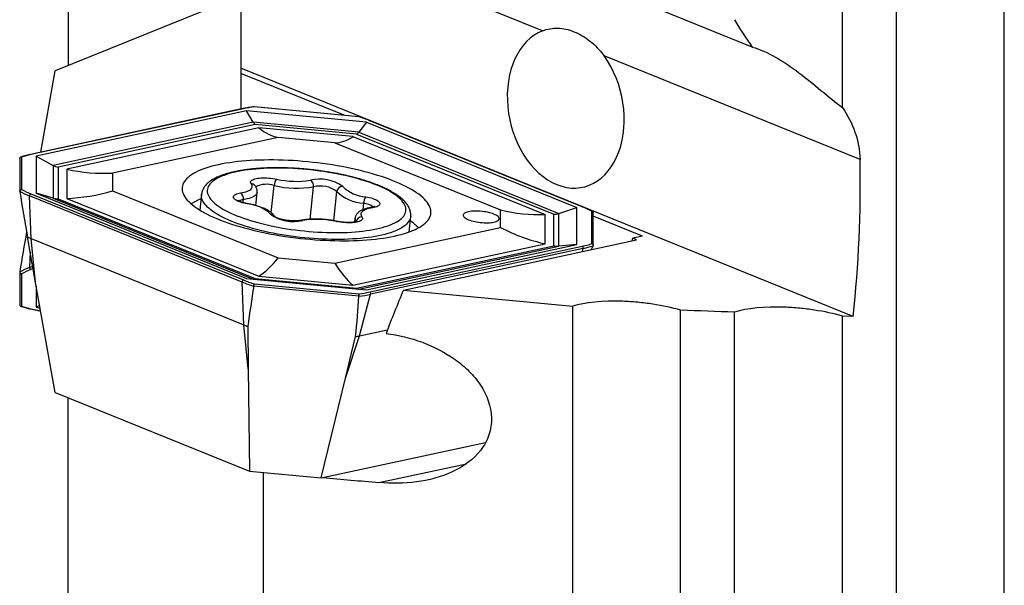
# Model space of a CAD drawing. Units: millimetres. Extents: x 15 to 204, y 6 to 291.
# Drawn here: x 48 to 66, y 118 to 128 of the extents above; entities that cross this region are included whole.
import ezdxf

# ---------------------------------------------------------------- set-up
doc = ezdxf.new("R2010")
doc.units = ezdxf.units.MM

msp = doc.modelspace()

# ---------------------------------------------------------------- linework, layer by layer
at = {"color": 7, "linetype": 'Continuous', "lineweight": 30}
for p, q in [((64.3545, 108.9937), (64.3545, 149.6437)), ((66.3545, 109.3687), (66.3545, 149.2687)), ((63.3545, 126.3872), (63.3545, 145.626)), ((49.0045, 134.0095), (49.0045, 127.1644)), ((57.7951, 127.8108), (52.2045, 130.0777)), ((52.2045, 130.0777), (52.2045, 127.1178)), ((61.6825, 127.5083), (56.2399, 129.7152)), ((52.2045, 128.4619), (48.7625, 127.0663)), ((63.6798, 125.4247), (58.935, 127.3486)), ((48.4937, 125.5598), (48.7625, 127.0663)), ((52.2045, 127.1178), (52.2045, 127.0219)), ((63.5523, 122.5165), (52.2045, 127.1178)), ((54.12, 126.2452), (52.2045, 127.0219)), ((52.2045, 127.0219), (52.2045, 126.36)), ((52.242, 126.3681), (48.3018, 125.5185)), ((52.2513, 126.3671), (48.3111, 125.5175)), ((52.3106, 126.3302), (48.4118, 125.4896)), ((54.5332, 126.1193), (52.3106, 126.3302)), ((52.4337, 126.1177), (52.3106, 126.3302)), ((54.3905, 126.2195), (52.453, 126.4034)), ((54.3877, 126.2183), (52.4561, 126.4017)), ((52.4337, 126.1177), (48.7238, 125.3178)), ((54.3891, 125.9321), (52.4337, 126.1177)), ((54.5332, 126.1193), (54.3891, 125.9321)), ((54.5332, 126.1193), (58.432, 124.5384)), ((58.5326, 124.5472), (54.5924, 126.1449)), ((58.5409, 124.5466), (54.6007, 126.1443)), ((52.4705, 126.0716), (48.8146, 125.2833)), ((52.5377, 126.0148), (48.977, 125.247)), ((54.3495, 125.8932), (52.4705, 126.0716)), ((54.2822, 125.8492), (52.5377, 126.0148)), ((54.3891, 125.9321), (58.099, 124.4278)), ((52.8958, 125.8359), (49.8248, 125.1737)), ((53.9479, 125.736), (52.8958, 125.8359)), ((54.2822, 125.8492), (57.8429, 124.4054)), ((54.3495, 125.8932), (58.0053, 124.4108)), ((53.9479, 125.736), (57.019, 124.4907)), ((48.1043, 125.445), (48.1043, 124.8393)), ((48.1372, 125.4705), (48.1372, 124.8706)), ((48.4118, 125.4896), (48.4118, 124.7993)), ((48.4118, 125.4896), (48.7238, 125.3178)), ((48.7238, 125.3178), (48.7238, 124.7105)), ((48.8146, 125.2833), (48.8146, 124.6998)), ((48.977, 125.247), (48.977, 124.7052)), ((49.8248, 125.1737), (49.8248, 124.847)), ((48.1044, 124.8366), (48.1047, 124.8347)), ((49.8248, 124.847), (52.8958, 123.6017)), ((52.2271, 123.1545), (48.2869, 124.7522)), ((48.3192, 123.9598), (48.2869, 124.7522)), ((48.3111, 124.7905), (52.2513, 123.1928)), ((48.4118, 124.7993), (52.3106, 123.2184)), ((48.7238, 124.7105), (48.4118, 124.7993)), ((48.8146, 124.6998), (52.4705, 123.2174)), ((48.977, 124.7052), (52.5377, 123.2614)), ((51.4726, 124.7778), (51.4423, 124.4894)), ((52.4791, 124.5727), (52.5046, 124.8161)), ((57.019, 124.164), (57.019, 124.4907)), ((58.099, 124.4278), (58.432, 124.5384)), ((58.432, 123.8481), (58.432, 124.5384)), ((58.7065, 123.8673), (58.7065, 124.4671)), ((54.3193, 124.3323), (54.3123, 124.2663)), ((55.321, 124.0823), (55.3513, 124.3707)), ((57.8429, 123.8636), (57.8429, 124.4054)), ((58.0053, 123.8273), (58.0053, 124.4108)), ((58.099, 123.8206), (58.099, 124.4278)), ((58.7335, 123.8359), (58.7335, 124.4417)), ((59.6454, 124.0047), (58.7335, 124.3745)), ((53.9479, 123.5018), (57.019, 124.164)), ((48.3996, 123.1442), (48.2489, 123.9898)), ((48.3192, 123.9598), (52.2594, 122.3621)), ((48.3996, 123.1442), (48.3192, 123.9598)), ((55.2174, 123.0054), (59.5393, 123.9373)), ((59.4551, 123.9192), (59.4676, 123.9664)), ((59.6454, 124.0047), (59.4676, 123.9664)), ((59.5393, 123.9373), (59.4676, 123.9664)), ((54.2822, 123.0958), (57.8429, 123.8636)), ((54.3495, 123.039), (58.0053, 123.8273)), ((54.5332, 123.0075), (58.432, 123.8481)), ((54.5924, 122.9706), (58.5326, 123.8202)), ((58.5498, 123.778), (54.6096, 122.9284)), ((58.432, 123.8481), (58.099, 123.8206)), ((58.7316, 123.8259), (58.7323, 123.8277)), ((52.8958, 123.6017), (53.9479, 123.5018)), ((48.1043, 123.3376), (48.1043, 122.7319)), ((48.1047, 123.3422), (48.1044, 123.3402)), ((48.1372, 123.3063), (48.1372, 122.7064)), ((52.3106, 123.2184), (54.5332, 123.0075)), ((52.4705, 123.2174), (54.3495, 123.039)), ((52.5377, 123.2614), (54.2822, 123.0958)), ((48.7625, 121.1106), (48.3996, 123.1442)), ((48.4118, 123.0758), (48.4118, 122.6873)), ((52.2594, 122.3621), (52.2271, 123.1545)), ((52.4429, 123.0756), (52.4431, 123.0774)), ((54.3933, 122.8904), (52.4429, 123.0756)), ((52.4561, 123.1194), (54.3877, 122.936)), ((54.3935, 122.8922), (54.3933, 122.8904)), ((54.4055, 122.1584), (54.6096, 122.9284)), ((48.3018, 122.6584), (48.4937, 122.6171)), ((48.4749, 122.7221), (48.4118, 122.6873)), ((48.4118, 122.6873), (48.4839, 122.6718)), ((58.3545, 112.4799), (58.3545, 122.7068)), ((60.3545, 110.0086), (60.3545, 122.6331)), ((61.3545, 109.0899), (61.3545, 122.5965)), ((63.3545, 109.1045), (63.3545, 122.5237)), ((63.5523, 122.5165), (63.3545, 122.5237)), ((52.3398, 121.5466), (52.2594, 122.3621)), ((52.3347, 122.3331), (52.3398, 121.5466)), ((54.1463, 121.3751), (54.4055, 122.1584)), ((54.1463, 121.3751), (54.3303, 122.1437)), ((54.4055, 122.1584), (54.9211, 122.2696)), ((52.3398, 121.5466), (52.3639, 119.6503)), ((53.6913, 119.5243), (54.1463, 121.3751)), ((48.7625, 121.1106), (52.3639, 119.6503)), ((49.0045, 115.7314), (49.0045, 121.0125)), ((53.6913, 119.5243), (56.7388, 120.1814)), ((52.3639, 119.6503), (53.6913, 119.5243)), ((52.6215, 114.4463), (52.6215, 119.6259))]:
    msp.add_line(p, q, dxfattribs=at)
at = {"color": 8, "linetype": 'Continuous', "lineweight": 30}
for p, q in [((52.7681, 124.4408), (52.8206, 124.9412)), ((53.489, 124.3195), (53.552, 124.9193)), ((53.926, 124.2918), (53.983, 124.8345)), ((48.7238, 124.7105), (52.4321, 123.2069)), ((52.2438, 124.6266), (52.2495, 124.6809)), ((54.469, 124.4964), (54.4814, 124.6142)), ((54.3907, 123.021), (58.099, 123.8206)), ((58.5346, 123.7207), (58.5498, 123.778)), ((48.2986, 123.7111), (48.2869, 123.4247)), ((48.2869, 123.4247), (48.3454, 123.4484)), ((48.3534, 123.4035), (48.3111, 123.3864)), ((48.3111, 122.6594), (48.4931, 122.6201)), ((54.7631, 119.4384), (56.3858, 119.7883))]:
    msp.add_line(p, q, dxfattribs=at)
at = {"color": 8, "linetype": 'Continuous', "lineweight": 30, "flags": 128}
for points in [[(54.5924, 126.1449), (54.597, 126.1452), (54.6007, 126.1443)], [(48.3111, 125.5175), (48.3064, 125.5187), (48.3018, 125.5185)], [(53.8004, 123.947), (53.7177, 123.9501), (53.6344, 123.9545), (53.5507, 123.96), (53.4667, 123.9667), (53.3826, 123.9745), (53.2986, 123.9834), (53.2148, 123.9935), (53.1314, 124.0046), (53.0485, 124.0168), (52.9662, 124.0301), (52.8848, 124.0443), (52.8044, 124.0596), (52.7252, 124.0758), (52.6472, 124.093), (52.5707, 124.1111), (52.4957, 124.13), (52.4225, 124.1498), (52.3511, 124.1704), (52.2817, 124.1917), (52.2145, 124.2137), (52.1495, 124.2365), (52.0868, 124.2598), (52.0267, 124.2838), (51.9691, 124.3083), (51.9143, 124.3333), (51.8622, 124.3587), (51.8131, 124.3846), (51.767, 124.4108), (51.7239, 124.4373), (51.6841, 124.4641), (51.6475, 124.491), (51.6141, 124.5182), (51.5842, 124.5454), (51.5577, 124.5727), (51.5347, 124.6), (51.5152, 124.6273), (51.4992, 124.6544), (51.4869, 124.6814), (51.4782, 124.7082), (51.4731, 124.7347), (51.4716, 124.761), (51.4726, 124.778)], [(52.5046, 124.8161), (52.5041, 124.8124), (52.4995, 124.7966), (52.4909, 124.7813), (52.4783, 124.7666), (52.4619, 124.7526), (52.4417, 124.7394), (52.4179, 124.7271), (52.3906, 124.7158), (52.3599, 124.7054), (52.326, 124.6961), (52.2891, 124.6879), (52.2495, 124.6809)], [(52.3339, 124.6053), (52.3311, 124.605), (52.3261, 124.6015)], [(58.5326, 124.5472), (58.5372, 124.5475), (58.5409, 124.5466)], [(55.3513, 124.3706), (55.3477, 124.3487), (55.34, 124.3235), (55.3288, 124.2987), (55.3139, 124.2744), (55.2955, 124.2507), (55.2735, 124.2275), (55.2481, 124.2051), (55.2192, 124.1833), (55.1869, 124.1623), (55.1512, 124.142), (55.1123, 124.1225), (55.0703, 124.1039), (55.0251, 124.0862), (54.9768, 124.0694), (54.9257, 124.0535), (54.8717, 124.0386), (54.8149, 124.0248), (54.7555, 124.0119), (54.6936, 124.0001), (54.6293, 123.9894), (54.5627, 123.9798), (54.494, 123.9713), (54.4232, 123.9639), (54.3505, 123.9577), (54.276, 123.9527), (54.2, 123.9488), (54.1224, 123.946), (54.0435, 123.9445), (53.9635, 123.9441), (53.8824, 123.945), (53.8004, 123.947)], [(53.9776, 124.2764), (53.9844, 124.2796), (53.9886, 124.2796)]]:
    msp.add_lwpolyline(points, dxfattribs=at)
at = {"color": 7, "linetype": 'Continuous', "lineweight": 30, "flags": 128}
for points in [[(51.7912, 125.33), (51.7277, 125.3155), (51.6668, 125.3), (51.6088, 125.2835), (51.5535, 125.266), (51.5013, 125.2476), (51.452, 125.2282), (51.4059, 125.208), (51.363, 125.1869), (51.3233, 125.165), (51.287, 125.1423), (51.254, 125.1188), (51.2245, 125.0947), (51.1984, 125.0699), (51.1758, 125.0444), (51.1568, 125.0183), (51.1414, 124.9917), (51.1296, 124.9646), (51.1214, 124.937), (51.1168, 124.909), (51.1159, 124.8806), (51.1187, 124.8519), (51.125, 124.8229), (51.135, 124.7936), (51.1487, 124.7642), (51.1659, 124.7346), (51.1867, 124.7049), (51.211, 124.6751), (51.2388, 124.6453), (51.2701, 124.6156), (51.3047, 124.5859), (51.3428, 124.5564), (51.3841, 124.5271), (51.4286, 124.4979), (51.4763, 124.4691), (51.527, 124.4406), (51.5808, 124.4124), (51.6374, 124.3846), (51.6969, 124.3573), (51.7591, 124.3305), (51.824, 124.3042), (51.8914, 124.2785), (51.9611, 124.2534), (52.0332, 124.2289), (52.1075, 124.2052), (52.1839, 124.1822), (52.2622, 124.1599), (52.3424, 124.1385), (52.4243, 124.1179), (52.5077, 124.0981), (52.5926, 124.0793), (52.6788, 124.0614), (52.7662, 124.0445), (52.8546, 124.0286), (52.9439, 124.0136), (53.034, 123.9997), (53.1247, 123.9869), (53.2158, 123.9751), (53.3073, 123.9645), (53.399, 123.9549), (53.4906, 123.9465), (53.5822, 123.9392), (53.6736, 123.9331), (53.7645, 123.9281), (53.8549, 123.9243), (53.9446, 123.9217), (54.0335, 123.9203), (54.1214, 123.92), (54.2082, 123.921), (54.2938, 123.9231), (54.378, 123.9264), (54.4606, 123.9309), (54.5417, 123.9365), (54.6209, 123.9433), (54.6983, 123.9512), (54.7736, 123.9603), (54.8469, 123.9705), (54.9178, 123.9818), (54.9864, 123.9942), (55.0525, 124.0077), (55.1161, 124.0222), (55.1769, 124.0377), (55.235, 124.0542), (55.2902, 124.0717), (55.3425, 124.0901), (55.3917, 124.1095), (55.4378, 124.1297), (55.4808, 124.1508), (55.5204, 124.1727), (55.5568, 124.1954), (55.5897, 124.2189), (55.6193, 124.243), (55.6454, 124.2678), (55.6679, 124.2933), (55.6869, 124.3194), (55.7024, 124.346), (55.7142, 124.3731), (55.7224, 124.4007), (55.7269, 124.4287), (55.7278, 124.4571), (55.7251, 124.4858), (55.7187, 124.5148), (55.7087, 124.5441), (55.6951, 124.5735), (55.6779, 124.6031), (55.6571, 124.6328), (55.6328, 124.6626), (55.605, 124.6924), (55.5737, 124.7221), (55.539, 124.7518), (55.501, 124.7813), (55.4597, 124.8106), (55.4152, 124.8398), (55.3675, 124.8686), (55.3167, 124.8972), (55.263, 124.9253), (55.2063, 124.9531), (55.1468, 124.9804), (55.0846, 125.0072), (55.0198, 125.0335), (54.9524, 125.0592), (54.8826, 125.0843), (54.8105, 125.1088), (54.7362, 125.1325), (54.6599, 125.1555), (54.5815, 125.1778), (54.5014, 125.1992), (54.4195, 125.2198), (54.336, 125.2396), (54.2512, 125.2584), (54.165, 125.2763), (54.0776, 125.2932), (53.9892, 125.3092), (53.8998, 125.3241), (53.8098, 125.338), (53.7191, 125.3508), (53.6279, 125.3626), (53.5365, 125.3732), (53.4448, 125.3828), (53.3531, 125.3912), (53.2615, 125.3985), (53.1702, 125.4046), (53.0793, 125.4096), (52.9889, 125.4134), (52.8992, 125.416), (52.8103, 125.4174), (52.7224, 125.4177), (52.6356, 125.4167), (52.55, 125.4146), (52.4658, 125.4113), (52.3831, 125.4068), (52.3021, 125.4012), (52.2228, 125.3944), (52.1455, 125.3865), (52.0701, 125.3774), (51.9969, 125.3672), (51.926, 125.3559), (51.8574, 125.3435), (51.7912, 125.33)], [(53.7904, 124.0738), (53.8704, 124.0718), (53.9495, 124.0711), (54.0275, 124.0715), (54.1043, 124.0731), (54.1798, 124.0759), (54.2538, 124.0799), (54.3261, 124.0851), (54.3967, 124.0914), (54.4653, 124.0988), (54.5318, 124.1074), (54.5961, 124.1171), (54.6581, 124.1279), (54.7176, 124.1398), (54.7746, 124.1527), (54.8289, 124.1666), (54.8803, 124.1816), (54.9289, 124.1975), (54.9745, 124.2143), (55.017, 124.2321), (55.0564, 124.2507), (55.0925, 124.2702), (55.1253, 124.2904), (55.1547, 124.3114), (55.1806, 124.3331), (55.2031, 124.3554), (55.222, 124.3784), (55.2374, 124.402), (55.2492, 124.4261), (55.2573, 124.4507), (55.2618, 124.4757), (55.2626, 124.5011), (55.2598, 124.5268), (55.2533, 124.5528), (55.2432, 124.579), (55.2295, 124.6055), (55.2122, 124.632), (55.1913, 124.6586), (55.1669, 124.6853), (55.1391, 124.7119), (55.1078, 124.7384), (55.0732, 124.7648), (55.0353, 124.7909), (54.9942, 124.8169), (54.95, 124.8425), (54.9028, 124.8679), (54.8526, 124.8928), (54.7996, 124.9172), (54.7438, 124.9412), (54.6854, 124.9646), (54.6246, 124.9875), (54.5613, 125.0097), (54.4957, 125.0312), (54.4281, 125.0521), (54.3584, 125.0721), (54.2869, 125.0914), (54.2136, 125.1098), (54.1388, 125.1273), (54.0626, 125.144), (53.985, 125.1597), (53.9064, 125.1744), (53.8268, 125.1881), (53.7464, 125.2008), (53.6654, 125.2124), (53.5839, 125.2229), (53.502, 125.2324), (53.42, 125.2407), (53.338, 125.2479), (53.2562, 125.2539), (53.1747, 125.2588), (53.0936, 125.2625), (53.0133, 125.2651), (52.9337, 125.2664), (52.8551, 125.2666), (52.7777, 125.2655), (52.7015, 125.2633), (52.6268, 125.2599), (52.5536, 125.2554), (52.4821, 125.2496), (52.4126, 125.2428), (52.345, 125.2347), (52.2795, 125.2256), (52.2164, 125.2153), (52.1556, 125.204), (52.0973, 125.1916), (52.0417, 125.1782), (51.9888, 125.1637), (51.9388, 125.1483), (51.8917, 125.1319), (51.8476, 125.1146), (51.8066, 125.0964), (51.7689, 125.0774), (51.7345, 125.0575), (51.7034, 125.0369), (51.6757, 125.0156), (51.6514, 124.9935), (51.6307, 124.9708), (51.6136, 124.9476), (51.6, 124.9237), (51.5901, 124.8994), (51.5838, 124.8746), (51.5811, 124.8494), (51.5821, 124.8238), (51.5868, 124.7979), (51.5951, 124.7718), (51.607, 124.7455), (51.6225, 124.719), (51.6416, 124.6924), (51.6642, 124.6658), (51.6904, 124.6391), (51.7199, 124.6126), (51.7528, 124.5861), (51.7891, 124.5598), (51.8286, 124.5338), (51.8712, 124.5079), (51.917, 124.4825), (51.9657, 124.4573), (52.0173, 124.4326), (52.0717, 124.4084), (52.1288, 124.3847), (52.1885, 124.3616), (52.2506, 124.339), (52.315, 124.3171), (52.3816, 124.296), (52.4503, 124.2755), (52.5209, 124.2559), (52.5933, 124.237), (52.6674, 124.219), (52.7429, 124.2019), (52.8198, 124.1858), (52.8979, 124.1706), (52.977, 124.1563), (53.057, 124.1431), (53.1378, 124.131), (53.2191, 124.1199), (53.3008, 124.1099), (53.3827, 124.101), (53.4648, 124.0933), (53.5467, 124.0866), (53.6284, 124.0812), (53.7097, 124.0769), (53.7904, 124.0738)], [(52.3962, 124.9752), (52.3887, 124.9872), (52.3851, 124.999), (52.3853, 125.0105), (52.3893, 125.0215), (52.3972, 125.032), (52.4088, 125.0418), (52.424, 125.0508), (52.4426, 125.059), (52.4644, 125.0662), (52.4893, 125.0723), (52.5169, 125.0774), (52.5468, 125.0813), (52.5789, 125.0839), (52.6128, 125.0854), (52.648, 125.0856), (52.6842, 125.0845), (52.721, 125.0822), (52.758, 125.0787), (52.7948, 125.074), (52.831, 125.0681), (52.8661, 125.0613)], [(52.1968, 124.8055), (52.2331, 124.812), (52.2666, 124.8196), (52.2971, 124.8283), (52.3245, 124.838), (52.3485, 124.8487), (52.3691, 124.8603), (52.386, 124.8728), (52.3992, 124.8859), (52.4085, 124.8998), (52.4139, 124.9141), (52.4154, 124.929), (52.4129, 124.9442), (52.4065, 124.9596), (52.3962, 124.9752)], [(52.3261, 124.6015), (52.291, 124.6085), (52.2573, 124.6164), (52.2254, 124.6252), (52.1955, 124.6349), (52.1682, 124.6452), (52.1435, 124.6561), (52.1219, 124.6675), (52.1035, 124.6792), (52.0886, 124.6911), (52.0773, 124.7032), (52.0697, 124.7151), (52.0659, 124.7269), (52.066, 124.7384), (52.0699, 124.7494), (52.0777, 124.7599), (52.0892, 124.7698), (52.1043, 124.7788), (52.1228, 124.787), (52.1446, 124.7942), (52.1693, 124.8004), (52.1968, 124.8055)], [(54.5176, 124.7362), (54.5527, 124.7292), (54.5865, 124.7213), (54.6184, 124.7125), (54.6482, 124.7028), (54.6756, 124.6925), (54.7002, 124.6816), (54.7219, 124.6702), (54.7402, 124.6585), (54.7552, 124.6466), (54.7665, 124.6345), (54.7741, 124.6226), (54.7778, 124.6108), (54.7778, 124.5993), (54.7738, 124.5883), (54.7661, 124.5778), (54.7546, 124.5679), (54.7395, 124.5589), (54.721, 124.5507), (54.6992, 124.5435), (54.6744, 124.5373), (54.6469, 124.5322)], [(54.6469, 124.5322), (54.6107, 124.5257), (54.5772, 124.5181), (54.5467, 124.5094), (54.5193, 124.4997), (54.4952, 124.489), (54.4747, 124.4774), (54.4578, 124.4649), (54.4446, 124.4518), (54.4353, 124.438), (54.4299, 124.4236), (54.4284, 124.4087), (54.4309, 124.3935), (54.4373, 124.3781), (54.4475, 124.3625)], [(56.4225, 124.4573), (56.3991, 124.4515), (56.3786, 124.4446), (56.3611, 124.4369), (56.3469, 124.4283), (56.3361, 124.419), (56.3289, 124.4091), (56.3252, 124.3987), (56.3252, 124.3878), (56.3289, 124.3767), (56.3361, 124.3654), (56.3469, 124.354), (56.3611, 124.3428), (56.3786, 124.3317), (56.3991, 124.321), (56.4225, 124.3107), (56.4485, 124.301), (56.4767, 124.2919), (56.507, 124.2836), (56.5389, 124.2762), (56.5721, 124.2697), (56.6063, 124.2642), (56.641, 124.2598), (56.676, 124.2564), (56.7107, 124.2543), (56.7449, 124.2533), (56.7781, 124.2535), (56.81, 124.2549), (56.8403, 124.2574), (56.8685, 124.2611), (56.8945, 124.2659), (56.9179, 124.2718), (56.9384, 124.2786), (56.9559, 124.2863), (56.9701, 124.2949), (56.9809, 124.3042), (56.9881, 124.3141), (56.9918, 124.3245), (56.9918, 124.3354), (56.9881, 124.3465), (56.9809, 124.3578), (56.9701, 124.3692), (56.9559, 124.3804), (56.9384, 124.3915), (56.9179, 124.4022), (56.8945, 124.4125), (56.8685, 124.4222), (56.8403, 124.4313), (56.81, 124.4396), (56.7781, 124.447), (56.7449, 124.4535), (56.7107, 124.459), (56.676, 124.4635), (56.641, 124.4668), (56.6063, 124.4689), (56.5721, 124.4699), (56.5389, 124.4697), (56.507, 124.4683), (56.4767, 124.4658), (56.4485, 124.4621), (56.4225, 124.4573)], [(54.4475, 124.3625), (54.455, 124.3505), (54.4587, 124.3387), (54.4585, 124.3272), (54.4544, 124.3162), (54.4466, 124.3057), (54.435, 124.2959), (54.4198, 124.2869), (54.4012, 124.2787), (54.3793, 124.2715), (54.3545, 124.2654), (54.3269, 124.2603), (54.2969, 124.2564), (54.2648, 124.2538), (54.231, 124.2523), (54.1958, 124.2521), (54.1596, 124.2532), (54.1228, 124.2555), (54.0858, 124.259), (54.049, 124.2637), (54.0128, 124.2696), (53.9776, 124.2764)]]:
    msp.add_lwpolyline(points, dxfattribs=at)
at = {"color": 8, "linetype": 'Continuous', "lineweight": 30}
for centre, radius, start, end in [((52.2452, 126.3529), 0.0155, 66.72931, 101.78874), ((52.3964, 124.8873), 0.088, 38.29874, 90.08534), ((52.6777, 124.5456), 0.4206, 70.1469, 117.94073), ((52.2648, 124.5063), 0.1753, 94.98051, 122.37508), ((54.4496, 124.2774), 0.3383, 51.97907, 84.62218), ((54.6277, 124.4946), 0.0422, 62.92805, 98.44838), ((52.7496, 124.3199), 0.0933, 32.14693, 88.16927), ((53.3314, 124.2481), 0.0513, 66.57339, 101.50689), ((54.4055, 124.3273), 0.0863, 176.70982, 219.48576), ((54.4471, 124.2558), 0.1066, 89.74744, 170.7014), ((48.305, 122.6735), 0.0154, 258.04277, 293.40792)]:
    msp.add_arc(centre, radius, start, end, dxfattribs=at)
at = {"color": 7, "linetype": 'Continuous', "lineweight": 30}
for centre, radius, start, end in [((52.7623, 123.9648), 2.4561, 97.16301, 102.00762), ((53.5373, 123.5257), 2.8237, 68.05855, 72.47256), ((48.6427, 123.9477), 1.6045, 101.92659, 108.36306), ((53.0203, 124.934), 0.1999, 140.47353, 177.95917), ((53.2266, 126.6433), 1.6226, 257.16516, 279.41222), ((53.6652, 124.3418), 0.7219, 53.83898, 103.8886), ((53.4319, 124.9371), 0.1214, 351.5706, 60.34616), ((49.011, 126.557), 1.9447, 242.21128, 248.13759), ((49.0288, 126.5777), 1.9259, 242.4242, 248.12213), ((53.2424, 126.8104), 1.9163, 257.28192, 279.29542), ((53.6767, 124.4157), 0.5189, 53.81968, 103.90791), ((54.0858, 124.821), 0.1037, 87.03599, 172.55429), ((54.5116, 125.3566), 0.743, 224.65032, 267.66947), ((54.553, 125.3929), 0.6577, 225.40157, 266.91825), ((48.325, 124.7548), 0.0383, 111.31883, 183.92756), ((51.8054, 123.8249), 0.9348, 111.42512, 123.78204), ((52.124, 124.7013), 0.1272, 350.78828, 55.06294), ((54.7484, 124.6012), 0.2674, 149.67478, 177.20146), ((52.2908, 123.9448), 0.6577, 45.40147, 86.91826), ((57.8152, 122.7604), 1.9254, 62.42346, 68.12273), ((53.1785, 124.9959), 0.7219, 233.83903, 283.88855), ((53.6172, 122.6944), 1.6226, 77.16499, 99.41239), ((54.8196, 123.4977), 0.9478, 44.3202, 56.50774), ((49.0695, 125.813), 1.9994, 245.76678, 247.95834), ((58.2011, 125.3899), 1.6044, 281.9265, 288.36339), ((58.5142, 123.7881), 0.037, 344.09899, 60.17835), ((58.2157, 125.3622), 1.6191, 281.90772, 288.60496), ((49.011, 121.6198), 1.9447, 111.86241, 117.78872), ((49.0287, 121.5994), 1.9257, 111.87769, 117.57624), ((48.325, 123.422), 0.0383, 176.07244, 248.68117), ((52.2653, 123.1572), 0.0383, 111.32008, 183.92695), ((53.3064, 125.8118), 2.8235, 248.05838, 252.4728), ((53.3065, 125.8352), 2.8898, 248.06688, 252.61661), ((54.0814, 125.3731), 2.4563, 277.16323, 282.00738), ((54.0868, 125.3883), 2.5149, 277.00578, 281.9978), ((54.574, 122.9385), 0.037, 344.09754, 60.17872), ((48.6427, 124.2292), 1.6045, 251.63706, 258.07342), ((53.1393, 124.5347), 2.344, 247.95366, 249.92514), ((53.9815, 124.1301), 2.0168, 279.9574, 282.13611)]:
    msp.add_arc(centre, radius, start, end, dxfattribs=at)
for centre, major_axis, ratio, start_param, end_param in [((58.2256, 126.3788), (-0.3159, 1.4664), 0.7069655, 0.1126935, 5.2738276), ((52.5003, 126.3555), (-0.0178, 0.3024), 0.4164256, 2.450385, 2.7645443), ((52.8357, 128.8538), (-0.1782, 3.0242), 0.4164256, 2.7645443, 3.0483384), ((54.3793, 126.1771), (0.072, 0.2941), 0.3566033, 3.5064289, 3.8205882), ((54.5802, 128.6882), (0.7195, 2.9411), 0.3566033, 3.2226348, 3.5064289), ((38.2069, 130.3386), (20.8104, -18.3609), 0.8005297, 0.5129557, 0.6344194), ((48.8444, 125.5672), (0.2451, -0.1979), 0.8739055, 4.9131904, 5.2273496), ((49.2749, 128.086), (2.4513, -1.9791), 0.8739055, 5.2273496, 5.5111437), ((48.3052, 123.9727), (-0.9099, 5.3022), 0.0097765, 1.4058365, 1.5658943), ((49.2749, 127.5443), (2.5927, 1.7464), 0.8642006, 4.0857325, 4.3695266), ((48.8444, 124.9837), (0.2593, 0.1746), 0.8642006, 3.7715732, 4.0857325), ((58.1409, 127.2444), (2.5927, 1.7464), 0.8642006, 3.8019384, 4.0857325), ((58.0351, 124.6947), (0.2593, 0.1746), 0.8642006, 4.0857325, 4.3998918), ((58.1409, 126.7027), (2.4513, -1.9791), 0.8739055, 4.9435555, 5.2273496), ((48.3052, 124.2041), (0.9099, 5.3022), 0.0097765, 1.5942953, 1.7357561), ((58.0351, 124.1112), (0.2451, -0.1979), 0.8739055, 5.2273496, 5.5415089), ((58.2929, 123.0246), (1.9906, 5.0268), 0.0211721, 4.8670617, 4.8808432), ((52.8357, 126.1005), (0.7195, 2.9411), 0.3566033, 3.5064289, 3.7902231), ((54.5802, 125.9349), (-0.1782, 3.0242), 0.4164256, 2.4807502, 2.7645443), ((52.5003, 123.5013), (0.072, 0.2941), 0.3566033, 3.2512232, 3.5064289), ((53.2991, 121.9478), (0.5454, 4.7037), 0.2120224, 1.3533393, 1.5133971), ((54.3793, 123.3229), (-0.0178, 0.3024), 0.4164256, 2.7645443, 3.01975), ((53.2991, 121.9478), (0.5454, 4.7037), 0.2120224, 4.7786098, 4.9386675), ((77.2521, 129.3187), (21.8903, 18.7099), 0.4792145, 2.3805447, 2.4199199), ((58.5293, 129.3187), (214.9004, -20.4193), 0.0305683, 4.6998817, 4.7144801), ((19.5642, 129.3187), (214.9004, -20.4193), 0.0305683, 4.8749332, 4.879826)]:
    msp.add_ellipse(centre, major_axis=major_axis, ratio=ratio, start_param=start_param, end_param=end_param, dxfattribs=at)
for points in [[(61.3545, 128.0171), (61.4495, 127.8508), (61.5596, 127.6811), (61.6825, 127.5083)], [(61.3545, 122.5965), (61.0212, 122.6087), (60.6878, 122.6209), (60.3545, 122.6331)]]:
    msp.add_open_spline(points, degree=3, dxfattribs=at)
for points, knots in [([(57.7951, 127.8108), (57.8878, 127.8468), (57.9825, 127.8635), (58.1792, 127.8577), (58.278, 127.8356), (58.4788, 127.7544), (58.5786, 127.6958), (58.7677, 127.5462), (58.8582, 127.4538), (58.935, 127.3486)], [0, 0, 0, 0, 0.25, 0.25, 0.5, 0.5, 0.75, 0.75, 1, 1, 1, 1]), ([(61.6825, 127.5083), (61.821, 127.4703), (61.9696, 127.4029), (62.2607, 127.2382), (62.4063, 127.1393), (62.6869, 126.9298), (62.8221, 126.8191), (63.0904, 126.5956), (63.2221, 126.4828), (63.3545, 126.3872)], [0, 0, 0, 0, 0.25, 0.25, 0.5, 0.5, 0.75, 0.75, 1, 1, 1, 1]), ([(52.4522, 126.4034), (52.4437, 126.4023), (52.4151, 126.3986), (52.3678, 126.3916), (52.3111, 126.382), (52.2696, 126.3739), (52.247, 126.3691), (52.242, 126.3681)], [0, 0, 0, 0, 0.1140903, 0.3839634, 0.6539994, 0.9242566, 1, 1, 1, 1]), ([(52.4561, 126.4017), (52.4559, 126.4018), (52.4555, 126.4023), (52.4542, 126.4033), (52.4531, 126.4032), (52.4522, 126.4031)], [0, 0, 0, 0, 0.1190588, 0.3526575, 1, 1, 1, 1]), ([(63.3545, 126.3872), (63.4516, 126.2448), (63.5303, 126.0934), (63.6433, 125.7693), (63.6763, 125.5985), (63.6798, 125.4247)], [0, 0, 0, 0, 0.5, 0.5, 1, 1, 1, 1]), ([(54.3877, 126.2183), (54.3878, 126.2184), (54.3883, 126.2188), (54.3894, 126.2196), (54.3903, 126.2193), (54.3909, 126.2191)], [0, 0, 0, 0, 0.1237277, 0.3665344, 1, 1, 1, 1]), ([(54.6007, 126.1443), (54.5914, 126.148), (54.5645, 126.1588), (54.5181, 126.1763), (54.461, 126.1965), (54.4182, 126.2108), (54.3945, 126.2183), (54.391, 126.2194)], [0, 0, 0, 0, 0.1418437, 0.4122168, 0.6824121, 0.9524209, 1, 1, 1, 1]), ([(48.1046, 125.445), (48.1046, 125.4472), (48.1047, 125.4525), (48.1084, 125.46), (48.1147, 125.4665), (48.1233, 125.4705), (48.1307, 125.4713), (48.1354, 125.4708), (48.1368, 125.4705), (48.1372, 125.4705)], [0, 0, 0, 0, 0.1346558, 0.3231993, 0.5134003, 0.7105185, 0.9168702, 0.9719254, 1, 1, 1, 1]), ([(48.3018, 125.5185), (48.2927, 125.5164), (48.266, 125.5106), (48.2235, 125.5001), (48.1753, 125.4867), (48.142, 125.4763), (48.1246, 125.4704), (48.1219, 125.4695)], [0, 0, 0, 0, 0.1410209, 0.4103172, 0.679878, 0.9497994, 1, 1, 1, 1]), ([(55.351, 124.3706), (55.3513, 124.3728), (55.3531, 124.3849), (55.3531, 124.4072), (55.3508, 124.4372), (55.3451, 124.4672), (55.3363, 124.497), (55.3243, 124.5269), (55.3091, 124.5567), (55.2904, 124.5866), (55.2682, 124.6165), (55.2426, 124.6463), (55.2135, 124.676), (55.181, 124.7052), (55.1454, 124.734), (55.1069, 124.7623), (55.0655, 124.7899), (55.0216, 124.8168), (54.975, 124.8432), (54.926, 124.8689), (54.8746, 124.8939), (54.821, 124.9184), (54.7651, 124.9421), (54.707, 124.9653), (54.647, 124.9877), (54.5849, 125.0095), (54.521, 125.0306), (54.4553, 125.0509), (54.3879, 125.0705), (54.319, 125.0893), (54.2486, 125.1073), (54.1768, 125.1245), (54.1038, 125.1409), (54.0297, 125.1563), (53.9546, 125.1709), (53.8786, 125.1846), (53.8018, 125.1974), (53.7245, 125.2092), (53.6466, 125.22), (53.5683, 125.2299), (53.4898, 125.2387), (53.4112, 125.2466), (53.3326, 125.2534), (53.2541, 125.2592), (53.1759, 125.2639), (53.0981, 125.2676), (53.0209, 125.2702), (52.9442, 125.2717), (52.8684, 125.2722), (52.7935, 125.2716), (52.7196, 125.2699), (52.6468, 125.2671), (52.5752, 125.2633), (52.5051, 125.2583), (52.4364, 125.2523), (52.3693, 125.2452), (52.3039, 125.2371), (52.2402, 125.2278), (52.1784, 125.2175), (52.1186, 125.2062), (52.0608, 125.1937), (52.0051, 125.1802), (51.9515, 125.1656), (51.9003, 125.1498), (51.8513, 125.133), (51.8047, 125.1149), (51.7606, 125.0957), (51.719, 125.0752), (51.68, 125.0534), (51.6438, 125.0302), (51.6106, 125.0057), (51.5806, 124.9798), (51.5541, 124.9529), (51.5313, 124.9249), (51.5121, 124.8962), (51.4967, 124.8669), (51.485, 124.8372), (51.4767, 124.8076), (51.474, 124.7878), (51.4727, 124.7781)], [0, 0, 0, 0, 0.0024607, 0.0135287, 0.0246013, 0.0357798, 0.0471698, 0.0588644, 0.0709368, 0.0834275, 0.096334, 0.1096052, 0.1231533, 0.1368759, 0.1506812, 0.1644952, 0.1782741, 0.1920011, 0.2056703, 0.2192826, 0.2328414, 0.2463518, 0.2598188, 0.2732478, 0.2866432, 0.3000094, 0.3133502, 0.3266687, 0.3399678, 0.3532502, 0.3665181, 0.3797735, 0.393018, 0.4062533, 0.4194808, 0.4327016, 0.4459172, 0.4591284, 0.4723363, 0.485542, 0.4987462, 0.51195, 0.525154, 0.5383591, 0.5515661, 0.5647759, 0.5779895, 0.591208, 0.6044324, 0.6176641, 0.6309041, 0.644154, 0.6574154, 0.6706901, 0.6839801, 0.6972876, 0.7106153, 0.7239662, 0.7373434, 0.7507511, 0.7641934, 0.7776754, 0.7912022, 0.8047797, 0.8184132, 0.8321075, 0.8458652, 0.8596834, 0.8735502, 0.8874328, 0.9012593, 0.9149373, 0.9283508, 0.9413892, 0.9539805, 0.9661144, 0.9778373, 0.9892355, 1, 1, 1, 1]), ([(48.1044, 124.8366), (48.1044, 124.8397), (48.1044, 124.8458), (48.1083, 124.8547), (48.1147, 124.8623), (48.1233, 124.8679), (48.1307, 124.8701), (48.1354, 124.8705), (48.1368, 124.8706), (48.1372, 124.8706)], [0, 0, 0, 0, 0.1789379, 0.3578388, 0.538296, 0.7253321, 0.9211244, 0.9733595, 1, 1, 1, 1]), ([(52.5046, 124.8161), (52.5051, 124.8236), (52.506, 124.8385), (52.5034, 124.8608), (52.498, 124.8823), (52.4898, 124.9031), (52.4789, 124.9233), (52.4698, 124.9357), (52.4651, 124.9421)], [0, 0, 0, 0, 0.1598023, 0.3197248, 0.4806257, 0.6454454, 0.8174291, 1, 1, 1, 1]), ([(52.3339, 124.6053), (52.3288, 124.6063), (52.3138, 124.609), (52.2898, 124.6142), (52.263, 124.6209), (52.2381, 124.6281), (52.2156, 124.6355), (52.1958, 124.6431), (52.179, 124.6504), (52.1655, 124.6573), (52.1557, 124.6631), (52.1494, 124.6675), (52.1459, 124.6705), (52.1455, 124.6709), (52.1453, 124.6711)], [0, 0, 0, 0, 0.05163, 0.1495096, 0.2467035, 0.3428499, 0.4376025, 0.5305527, 0.6212158, 0.7090569, 0.7935445, 0.8661411, 0.9352439, 1, 1, 1, 1]), ([(52.8285, 124.3696), (52.8271, 124.3723), (52.8219, 124.3821), (52.8106, 124.398), (52.794, 124.4175), (52.7739, 124.4367), (52.7502, 124.4556), (52.7229, 124.4741), (52.6926, 124.4917), (52.6599, 124.5082), (52.6253, 124.5236), (52.5889, 124.538), (52.5509, 124.5514), (52.5114, 124.5638), (52.4705, 124.5753), (52.4284, 124.5859), (52.3859, 124.5954), (52.3542, 124.6016), (52.337, 124.6048), (52.3339, 124.6053)], [0, 0, 0, 0, 0.019774, 0.0728797, 0.1293943, 0.1908083, 0.2569731, 0.326353, 0.3965261, 0.4658045, 0.5339068, 0.6009415, 0.6671023, 0.732577, 0.7975161, 0.862044, 0.9262545, 0.9867451, 1, 1, 1, 1]), ([(54.6215, 124.5364), (54.6149, 124.5353), (54.5955, 124.5321), (54.5646, 124.5259), (54.5293, 124.5172), (54.4956, 124.5069), (54.4637, 124.4949), (54.4346, 124.4813), (54.409, 124.4664), (54.3873, 124.4506), (54.3689, 124.434), (54.3534, 124.4164), (54.3407, 124.3978), (54.3304, 124.3775), (54.3232, 124.3557), (54.3195, 124.3401), (54.3193, 124.3324), (54.3193, 124.3323)], [0, 0, 0, 0, 0.0425858, 0.1259574, 0.2102852, 0.296095, 0.3836688, 0.4730241, 0.5534272, 0.6281103, 0.6967706, 0.7604539, 0.8204578, 0.8779388, 0.9398419, 0.9994537, 1, 1, 1, 1]), ([(54.6865, 124.5546), (54.6864, 124.5546), (54.6864, 124.5546), (54.6832, 124.5527), (54.6771, 124.55), (54.6678, 124.5467), (54.6553, 124.5431), (54.6399, 124.5395), (54.6277, 124.5374), (54.6215, 124.5364)], [0, 0, 0, 0, 0.0937878, 0.2274585, 0.3675801, 0.5155034, 0.6715193, 0.8351659, 1, 1, 1, 1]), ([(58.7201, 124.4639), (58.7138, 124.4672), (58.6928, 124.4783), (58.6552, 124.4967), (58.6066, 124.5191), (58.568, 124.5356), (58.5457, 124.5447), (58.5409, 124.5466)], [0, 0, 0, 0, 0.1171325, 0.387341, 0.6572453, 0.926838, 1, 1, 1, 1]), ([(58.7065, 124.4671), (58.707, 124.4671), (58.7083, 124.4671), (58.7129, 124.4667), (58.7199, 124.4646), (58.7274, 124.4591), (58.732, 124.4515), (58.734, 124.4453), (58.7335, 124.442), (58.7334, 124.4417)], [0, 0, 0, 0, 0.0317937, 0.094116, 0.327687, 0.5508283, 0.7661101, 0.9795481, 1, 1, 1, 1]), ([(53.3211, 124.2983), (53.3178, 124.2977), (53.3085, 124.2958), (53.2911, 124.293), (53.2684, 124.2904), (53.2435, 124.2885), (53.2165, 124.2874), (53.1879, 124.2872), (53.1581, 124.288), (53.1274, 124.2897), (53.0963, 124.2923), (53.0653, 124.2959), (53.0346, 124.3004), (53.0047, 124.3057), (52.976, 124.3117), (52.9489, 124.3184), (52.9237, 124.3255), (52.9009, 124.3329), (52.8808, 124.3405), (52.8636, 124.3479), (52.8497, 124.3548), (52.8395, 124.3608), (52.8327, 124.3654), (52.8291, 124.3682), (52.8278, 124.3697), (52.8281, 124.3693), (52.8281, 124.3693)], [0, 0, 0, 0, 0.0243671, 0.0676804, 0.1119664, 0.1572875, 0.2034105, 0.2501427, 0.2973221, 0.344813, 0.3925, 0.4402785, 0.4880414, 0.535672, 0.5830661, 0.6301071, 0.67666, 0.7225615, 0.7676178, 0.811599, 0.8542487, 0.8953044, 0.9306462, 0.9642668, 0.9965025, 1, 1, 1, 1]), ([(53.9886, 124.2796), (53.981, 124.2812), (53.9588, 124.2858), (53.9214, 124.2928), (53.8763, 124.3002), (53.8307, 124.3065), (53.7848, 124.3119), (53.7388, 124.3161), (53.6929, 124.3193), (53.6473, 124.3215), (53.6022, 124.3225), (53.5578, 124.3224), (53.5144, 124.3212), (53.4719, 124.3188), (53.4307, 124.3153), (53.3908, 124.3105), (53.3541, 124.3049), (53.3316, 124.3004), (53.3211, 124.2983)], [0, 0, 0, 0, 0.034018, 0.0987063, 0.1632609, 0.2277098, 0.2920987, 0.3564712, 0.4208605, 0.4853037, 0.5498429, 0.6145274, 0.6794143, 0.7445671, 0.8100687, 0.8760159, 0.9425399, 1, 1, 1, 1]), ([(54.3673, 124.2829), (54.3674, 124.283), (54.3678, 124.2833), (54.366, 124.2821), (54.3617, 124.2799), (54.3541, 124.2768), (54.3434, 124.2733), (54.3295, 124.2697), (54.3125, 124.2662), (54.2926, 124.263), (54.27, 124.2604), (54.245, 124.2586), (54.218, 124.2575), (54.1893, 124.2573), (54.1595, 124.2581), (54.1288, 124.2598), (54.0977, 124.2625), (54.0666, 124.2661), (54.036, 124.2706), (54.0099, 124.2752), (53.9945, 124.2784), (53.9886, 124.2796)], [0, 0, 0, 0, 0.0069023, 0.0494706, 0.0936973, 0.1402617, 0.1894354, 0.2411924, 0.2953076, 0.3514578, 0.4092822, 0.4684482, 0.5286558, 0.5896545, 0.651233, 0.7132163, 0.7754519, 0.8378049, 0.900134, 0.9622881, 1, 1, 1, 1]), ([(58.7065, 123.8673), (58.707, 123.8672), (58.7083, 123.8669), (58.7129, 123.8656), (58.7199, 123.862), (58.7273, 123.8549), (58.7321, 123.8462), (58.7342, 123.8367), (58.7329, 123.8307), (58.7323, 123.8277)], [0, 0, 0, 0, 0.02665237, 0.07889565, 0.27466963, 0.46170727, 0.64215987, 0.82105759, 1, 1, 1, 1]), ([(48.1044, 123.3402), (48.1044, 123.3372), (48.1044, 123.3311), (48.1083, 123.3222), (48.1147, 123.3146), (48.1233, 123.3089), (48.1307, 123.3068), (48.1354, 123.3063), (48.1368, 123.3063), (48.1372, 123.3063)], [0, 0, 0, 0, 0.178932, 0.3578359, 0.5382927, 0.7253312, 0.9211193, 0.9733594, 1, 1, 1, 1]), ([(52.4431, 123.0774), (52.4433, 123.0803), (52.4438, 123.0863), (52.4457, 123.096), (52.4482, 123.1052), (52.4514, 123.113), (52.4539, 123.1171), (52.4555, 123.1189), (52.4559, 123.1192), (52.4561, 123.1194)], [0, 0, 0, 0, 0.1789328, 0.3578309, 0.5382908, 0.7253303, 0.9211164, 0.973336, 1, 1, 1, 1]), ([(54.3935, 122.8922), (54.394, 122.8952), (54.3948, 122.901), (54.3948, 122.911), (54.3938, 122.9205), (54.3918, 122.9288), (54.3897, 122.9334), (54.3883, 122.9354), (54.3878, 122.9358), (54.3877, 122.936)], [0, 0, 0, 0, 0.1789426, 0.3578386, 0.5382959, 0.7253392, 0.9211238, 0.9733536, 1, 1, 1, 1]), ([(48.1046, 122.7319), (48.1046, 122.7297), (48.1047, 122.7244), (48.1084, 122.7169), (48.1147, 122.7104), (48.1233, 122.7063), (48.1307, 122.7056), (48.1354, 122.7061), (48.1368, 122.7063), (48.1372, 122.7064)], [0, 0, 0, 0, 0.13464483, 0.32320412, 0.51339189, 0.71052086, 0.91687117, 0.97192634, 1, 1, 1, 1]), ([(48.1219, 122.7074), (48.1283, 122.7052), (48.1495, 122.6981), (48.1873, 122.6867), (48.2362, 122.6735), (48.2748, 122.6643), (48.2971, 122.6595), (48.3018, 122.6584)], [0, 0, 0, 0, 0.1180898, 0.3884458, 0.6584469, 0.9280815, 1, 1, 1, 1]), ([(60.3545, 122.6331), (60.1951, 122.6791), (60.0207, 122.7167), (59.7452, 122.7589), (59.653, 122.7703), (59.4676, 122.788), (59.3735, 122.7943), (58.9161, 122.8112), (58.5795, 122.7789), (58.3545, 122.7068)], [0, 0, 0, 0, 0.25, 0.25, 0.375, 0.375, 0.5, 0.5, 1, 1, 1, 1]), ([(63.3545, 122.5237), (63.1949, 122.5696), (63.0204, 122.6071), (62.7448, 122.6492), (62.6526, 122.6606), (62.4671, 122.6782), (62.373, 122.6844), (61.9157, 122.7011), (61.5794, 122.6686), (61.3545, 122.5965)], [0, 0, 0, 0, 0.25, 0.25, 0.375, 0.375, 0.5, 0.5, 1, 1, 1, 1]), ([(54.8957, 122.2033), (55.1247, 122.1732), (55.3522, 122.1179), (55.7837, 121.9575), (55.9875, 121.8533), (56.2663, 121.6541), (56.3527, 121.5818), (56.5108, 121.4238), (56.5831, 121.3371), (56.7657, 121.0609), (56.8435, 120.8511), (56.8509, 120.5305), (56.8351, 120.4238), (56.7675, 120.2218), (56.715, 120.125), (56.5166, 119.8657), (56.3268, 119.7296), (55.914, 119.5391), (55.6864, 119.4804), (55.2281, 119.42), (54.995, 119.4176), (54.7631, 119.4384)], [0, 0, 0, 0, 0.125, 0.125, 0.25, 0.25, 0.3125, 0.3125, 0.375, 0.375, 0.5, 0.5, 0.5625, 0.5625, 0.625, 0.625, 0.75, 0.75, 0.875, 0.875, 1, 1, 1, 1])]:
    msp.add_open_spline(points, degree=3, knots=knots, dxfattribs=at)

doc.saveas('drawing.dxf')
